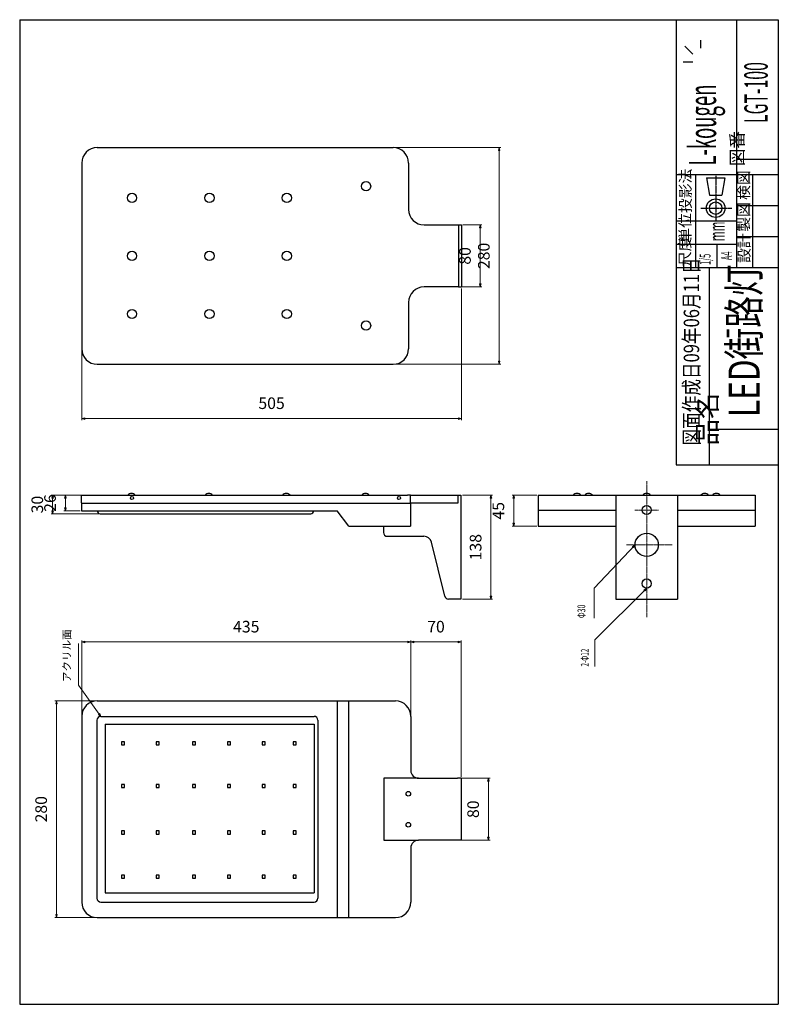
# Model space of a CAD drawing. Units: millimetres. Extents: x 20 to 1000, y -538 to 734.
import ezdxf

# ---------------------------------------------------------------- set-up
doc = ezdxf.new("R2010")
doc.units = ezdxf.units.MM
doc.header["$LTSCALE"] = 0.25
doc.linetypes.add('S1C_PATTERN', pattern=[20, 17.4, -0.8, 1, -0.8])
doc.layers.add('1', color=7, linetype='Continuous')
doc.styles.get("Standard").update_dxf_attribs({"font": 'txt', "bigfont": 'bigfont'})
doc.styles.add('T_STANDARD', font='txt', dxfattribs={"height": 10, "bigfont": 'bigfont'})
doc.dimstyles.get("Standard").update_dxf_attribs({"dimtxt": 0.18, "dimasz": 0.18, "dimexe": 0.18, "dimexo": 0.0625, "dimgap": 0.09, "dimtad": 0, "dimtih": 1, "dimtoh": 1, "dimdec": 4, "dimzin": 0, "dimdsep": 46, "dimtxsty": 'Standard', "dimcen": 0.09, "dimadec": 0, "dimazin": 0, "dimtfac": 1, "dimtdec": 4, "dimtofl": 0, "dimtmove": 0, "dimatfit": 3, "dimfxl": 1, "dimtolj": 1, "dimtzin": 0, "dimarcsym": 0})

# ---------------------------------------------------------------- blocks, each defined once
blk = doc.blocks.new('Dim1')
at = {"layer": '1', "color": 7, "linetype": 'Continuous', "lineweight": 9}
for p, q in [((60.5, 120), (101.6, 120)), ((62.5, 120), (61.4, 116.1)), ((63.5, 116.1), (61.4, 116.1)), ((62.5, 119), (62, 117.1)), ((63, 117.1), (62, 117.1)), ((62.5, 96), (62.5, 120)), ((62.5, 120), (63.5, 116.1)), ((62.5, 119), (63, 117.1)), ((60.5, 96), (122, 96)), ((62.5, 96), (61.4, 99.9)), ((61.4, 99.9), (63.5, 99.9)), ((62.5, 97), (62, 98.9)), ((62, 98.9), (63, 98.9)), ((62.5, 96), (63.5, 99.9)), ((62.5, 97), (63, 98.9))]:
    blk.add_line(p, q, dxfattribs=at)
at = {"layer": '1', "color": 7, "linetype": 'Continuous', "lineweight": 9, "insert": (54.9, 108), "char_height": 15, "attachment_point": 8, "rotation": 90}
blk.add_mtext('30', dxfattribs=at)
blk = doc.blocks.new('Dim2')
at = {"layer": '1', "color": 7, "linetype": 'Continuous', "lineweight": 9}
for p, q in [((77, 120), (101.6, 120)), ((79, 120), (77.9, 116.1)), ((80, 116.1), (77.9, 116.1)), ((79, 119), (78.5, 117.1)), ((79.5, 117.1), (78.5, 117.1)), ((79, 100), (79, 120)), ((79, 120), (80, 116.1)), ((79, 119), (79.5, 117.1)), ((79, 100), (77.9, 103.9)), ((77.9, 103.9), (80, 103.9)), ((79, 101), (78.5, 102.9)), ((78.5, 102.9), (79.5, 102.9)), ((79, 100), (80, 103.9)), ((79, 101), (79.5, 102.9)), ((77, 100), (98, 100))]:
    blk.add_line(p, q, dxfattribs=at)
at = {"layer": '1', "color": 7, "linetype": 'Continuous', "lineweight": 9, "insert": (71.4, 110), "char_height": 15, "attachment_point": 8, "rotation": 90}
blk.add_mtext('26', dxfattribs=at)
blk = doc.blocks.new('Dim3')
at = {"layer": '1', "color": 7, "linetype": 'Continuous', "lineweight": 9}
for p, q in [((590.7, 217.2), (590.7, 387.3)), ((100.1, 217.2), (100.1, 307.3)), ((100.1, 219.2), (104, 220.2)), ((590.7, 219.2), (100.1, 219.2)), ((100.1, 219.2), (104, 218.1)), ((101.1, 219.2), (103, 219.7)), ((101.1, 219.2), (103, 218.7)), ((103, 219.7), (103, 218.7)), ((104, 220.2), (104, 218.1)), ((590.7, 219.2), (586.8, 220.2)), ((586.8, 218.1), (586.8, 220.2)), ((590.7, 219.2), (586.8, 218.1)), ((589.7, 219.2), (587.8, 219.7)), ((587.8, 218.7), (587.8, 219.7)), ((589.7, 219.2), (587.8, 218.7))]:
    blk.add_line(p, q, dxfattribs=at)
at = {"layer": '1', "color": 7, "linetype": 'Continuous', "lineweight": 9, "insert": (345.4, 226.8), "char_height": 15, "attachment_point": 8}
blk.add_mtext('505', dxfattribs=at)
blk = doc.blocks.new('Dim4')
at = {"layer": '1', "color": 7, "linetype": 'Continuous', "lineweight": 9}
for p, q in [((617, 469.3), (592.7, 469.3)), ((615, 469.3), (613.9, 465.4)), ((616, 465.4), (613.9, 465.4)), ((615, 468.3), (614.5, 466.4)), ((615.5, 466.4), (614.5, 466.4)), ((615, 469.3), (615, 389.3)), ((615, 469.3), (616, 465.4)), ((615, 468.3), (615.5, 466.4)), ((617, 389.3), (588.7, 389.3)), ((615, 389.3), (613.9, 393.1)), ((613.9, 393.1), (616, 393.1)), ((615, 390.2), (614.5, 392.2)), ((614.5, 392.2), (615.5, 392.2)), ((615, 389.3), (616, 393.1)), ((615, 390.2), (615.5, 392.2))]:
    blk.add_line(p, q, dxfattribs=at)
at = {"layer": '1', "color": 7, "linetype": 'Continuous', "lineweight": 9, "insert": (607.4, 429.3), "char_height": 15, "attachment_point": 8, "rotation": 90}
blk.add_mtext('80', dxfattribs=at)
blk = doc.blocks.new('Dim5')
at = {"layer": '1', "color": 7, "linetype": 'Continuous', "lineweight": 9}
for p, q in [((641.4, 569.3), (504.5, 569.3)), ((639.4, 569.3), (638.4, 565.4)), ((640.4, 565.4), (638.4, 565.4)), ((639.4, 568.3), (638.9, 566.4)), ((639.9, 566.4), (638.9, 566.4)), ((639.4, 289.3), (639.4, 569.3)), ((639.4, 569.3), (640.4, 565.4)), ((639.4, 568.3), (639.9, 566.4)), ((639.4, 289.3), (638.4, 293.1)), ((638.4, 293.1), (640.4, 293.1)), ((639.4, 289.3), (640.4, 293.1)), ((641.4, 289.3), (504.5, 289.3)), ((639.4, 290.2), (638.9, 292.2)), ((638.9, 292.2), (639.9, 292.2)), ((639.4, 290.2), (639.9, 292.2))]:
    blk.add_line(p, q, dxfattribs=at)
at = {"layer": '1', "color": 7, "linetype": 'Continuous', "lineweight": 9, "insert": (631.8, 429.3), "char_height": 15, "attachment_point": 8, "rotation": 90}
blk.add_mtext('280', dxfattribs=at)
blk = doc.blocks.new('Dim6')
at = {"layer": '1', "color": 7, "linetype": 'Continuous', "lineweight": 9}
for p, q in [((630.8, 120), (592, 120)), ((628.8, 120), (627.8, 116.1)), ((629.9, 116.1), (627.8, 116.1)), ((628.8, 119), (628.3, 117.1)), ((629.3, 117.1), (628.3, 117.1)), ((628.8, -14), (628.8, 120)), ((628.8, 120), (629.9, 116.1)), ((628.8, 119), (629.3, 117.1)), ((628.8, -14), (627.8, -10.1)), ((627.8, -10.1), (629.9, -10.1)), ((628.8, -13), (628.3, -11.1)), ((628.3, -11.1), (629.3, -11.1)), ((628.8, -14), (629.9, -10.1)), ((628.8, -13), (629.3, -11.1)), ((630.8, -14), (592, -14))]:
    blk.add_line(p, q, dxfattribs=at)
at = {"layer": '1', "color": 7, "linetype": 'Continuous', "lineweight": 9, "insert": (621.2, 53), "char_height": 15, "attachment_point": 8, "rotation": 90}
blk.add_mtext('138', dxfattribs=at)
blk = doc.blocks.new('Dim7')
at = {"layer": '1', "color": 7, "linetype": 'Continuous', "lineweight": 9}
for p, q in [((656.2, 120), (688, 120)), ((658.2, 120), (657.2, 116.1)), ((659.3, 116.1), (657.2, 116.1)), ((658.2, 119), (657.7, 117.1)), ((658.7, 117.1), (657.7, 117.1)), ((658.2, 80), (658.2, 120)), ((658.2, 120), (659.3, 116.1)), ((658.2, 119), (658.7, 117.1)), ((656.2, 80), (688, 80)), ((658.2, 80), (657.2, 83.9)), ((657.2, 83.9), (659.3, 83.9)), ((658.2, 81), (657.7, 82.9)), ((657.7, 82.9), (658.7, 82.9)), ((658.2, 80), (659.3, 83.9)), ((658.2, 81), (658.7, 82.9))]:
    blk.add_line(p, q, dxfattribs=at)
at = {"layer": '1', "color": 7, "linetype": 'Continuous', "lineweight": 9, "insert": (650.6, 100), "char_height": 15, "attachment_point": 8, "rotation": 90}
blk.add_mtext('45', dxfattribs=at)
blk = doc.blocks.new('Dim8')
at = {"layer": '1', "color": 7, "linetype": 'Continuous', "lineweight": 9}
for p, q in [((627.6, -245.6), (587.5, -245.6)), ((625.6, -245.6), (624.5, -249.5)), ((626.6, -249.5), (624.5, -249.5)), ((625.6, -246.6), (625, -248.5)), ((626.1, -248.5), (625, -248.5)), ((625.6, -325.6), (625.6, -245.6)), ((625.6, -245.6), (626.6, -249.5)), ((625.6, -246.6), (626.1, -248.5)), ((627.6, -325.6), (587.5, -325.6)), ((625.6, -325.6), (624.5, -321.7)), ((624.5, -321.7), (626.6, -321.7)), ((625.6, -324.6), (625, -322.7)), ((625, -322.7), (626.1, -322.7)), ((625.6, -325.6), (626.6, -321.7)), ((625.6, -324.6), (626.1, -322.7))]:
    blk.add_line(p, q, dxfattribs=at)
at = {"layer": '1', "color": 7, "linetype": 'Continuous', "lineweight": 9, "insert": (618, -285.6), "char_height": 15, "attachment_point": 8, "rotation": 90}
blk.add_mtext('80', dxfattribs=at)
blk = doc.blocks.new('Dim9')
at = {"layer": '1', "color": 7, "linetype": 'Continuous', "lineweight": 9}
for p, q in [((525.3, -67.5), (525.3, -163.6)), ((525.3, -69.5), (529.2, -68.5)), ((590.3, -69.5), (525.3, -69.5)), ((525.3, -69.5), (529.2, -70.5)), ((526.3, -69.5), (528.2, -69)), ((526.3, -69.5), (528.2, -70)), ((528.2, -69), (528.2, -70)), ((529.2, -68.5), (529.2, -70.5)), ((590.3, -69.5), (586.4, -68.5)), ((586.4, -70.5), (586.4, -68.5)), ((590.3, -69.5), (586.4, -70.5)), ((589.3, -69.5), (587.4, -69)), ((587.4, -70), (587.4, -69)), ((589.3, -69.5), (587.4, -70)), ((590.3, -67.5), (590.3, -243.6))]:
    blk.add_line(p, q, dxfattribs=at)
at = {"layer": '1', "color": 7, "linetype": 'Continuous', "lineweight": 9, "insert": (557.8, -61.9), "char_height": 15, "attachment_point": 8}
blk.add_mtext('70', dxfattribs=at)
blk = doc.blocks.new('Dim10')
at = {"layer": '1', "color": 7, "linetype": 'Continuous', "lineweight": 9}
for p, q in [((100.2, -67.5), (100.2, -163.6)), ((100.2, -69.5), (104, -68.5)), ((525.3, -69.5), (100.2, -69.5)), ((100.2, -69.5), (104, -70.5)), ((101.1, -69.5), (103.1, -69)), ((101.1, -69.5), (103.1, -70)), ((103.1, -69), (103.1, -70)), ((104, -68.5), (104, -70.5)), ((525.3, -69.5), (521.4, -68.5)), ((521.4, -70.5), (521.4, -68.5)), ((525.3, -69.5), (521.4, -70.5)), ((524.3, -69.5), (522.4, -69)), ((522.4, -70), (522.4, -69)), ((524.3, -69.5), (522.4, -70)), ((525.3, -67.5), (525.3, -163.6))]:
    blk.add_line(p, q, dxfattribs=at)
at = {"layer": '1', "color": 7, "linetype": 'Continuous', "lineweight": 9, "insert": (312.7, -61.9), "char_height": 15, "attachment_point": 8}
blk.add_mtext('435', dxfattribs=at)
blk = doc.blocks.new('Dim11')
at = {"layer": '1', "color": 7, "linetype": 'Continuous', "lineweight": 9}
for p, q in [((65.5, -145.6), (118.2, -145.6)), ((67.5, -145.6), (66.5, -149.5)), ((68.5, -149.5), (66.5, -149.5)), ((67.5, -146.6), (67, -148.5)), ((68, -148.5), (67, -148.5)), ((67.5, -425.6), (67.5, -145.6)), ((67.5, -145.6), (68.5, -149.5)), ((67.5, -146.6), (68, -148.5)), ((65.5, -425.6), (118.2, -425.6)), ((67.5, -425.6), (66.5, -421.7)), ((66.5, -421.7), (68.5, -421.7)), ((67.5, -424.6), (67, -422.7)), ((67, -422.7), (68, -422.7)), ((67.5, -425.6), (68.5, -421.7)), ((67.5, -424.6), (68, -422.7))]:
    blk.add_line(p, q, dxfattribs=at)
at = {"layer": '1', "color": 7, "linetype": 'Continuous', "lineweight": 9, "insert": (59.9, -285.6), "char_height": 15, "attachment_point": 8, "rotation": 90}
blk.add_mtext('280', dxfattribs=at)

msp = doc.modelspace()

# ---------------------------------------------------------------- linework, layer by layer
at = {"layer": '1', "color": 7, "linetype": 'Continuous', "lineweight": 30}
for p, q in [((20, 734.474), (20, 684.474)), ((20, 734.474), (98.093, 734.474)), ((98.093, 734.474), (1000.046, 734.474)), ((868.24, 734.474), (868.24, 684.474)), ((946.001, 734.474), (946.001, 684.474)), ((1000.046, 734.474), (1000.046, 684.474)), ((879.18, 700.341), (889.51, 690.011)), ((899.536, 708), (899.536, 697.669)), ((20, 684.474), (20, -487.616)), ((868.24, 684.474), (868.24, 159.539)), ((877.153, 679.985), (889.421, 679.985)), ((946.001, 684.474), (946.001, 414.491)), ((1000.046, 684.474), (1000.046, -487.616)), ((120.106, 569.255), (502.46, 569.255)), ((100.106, 549.255), (100.106, 309.255)), ((522.46, 549.255), (522.46, 489.255)), ((946.001, 554.491), (1000.046, 554.491)), ((868.24, 534.491), (946.001, 534.491)), ((893.24, 534.491), (893.24, 414.491)), ((946.001, 534.491), (1000.046, 534.491)), ((966.823, 534.491), (966.823, 414.491)), ((907.153, 530.004), (911.153, 507.622)), ((907.153, 530.004), (931.153, 530.004)), ((931.153, 530.004), (927.153, 507.622)), ((911.153, 507.622), (927.153, 507.622)), ((946.001, 494.491), (1000.046, 494.491)), ((868.24, 474.491), (946.001, 474.491)), ((542.46, 469.255), (590.696, 469.255)), ((586.724, 469.255), (586.724, 389.255)), ((590.696, 469.255), (590.696, 389.255)), ((946.001, 454.491), (1000.046, 454.491)), ((868.24, 444.491), (946.001, 444.491)), ((920.589, 444.491), (920.589, 414.491)), ((868.24, 414.491), (1000.046, 414.491)), ((910.732, 414.491), (910.732, 159.539)), ((586.724, 389.255), (542.46, 389.255)), ((586.724, 389.255), (590.696, 389.255)), ((522.46, 369.255), (522.46, 309.255)), ((120.106, 289.255), (502.46, 289.255)), ((910.732, 205.3), (1000.046, 205.3)), ((868.24, 159.539), (1000.046, 159.539)), ((99.41, 120), (100, 100)), ((99.41, 120), (103.609, 120)), ((103.609, 120), (521.131, 120)), ((525, 120), (521.131, 120)), ((525, 110), (525, 120)), ((525, 120), (586, 120)), ((586, 120), (586, 110)), ((586, 120), (590, 120)), ((590, 120), (590, -14)), ((690, 120), (690, 101)), ((690, 120), (970, 120)), ((790, 120), (790, -14)), ((870, 120), (870, -14)), ((970, 120), (970, 101)), ((100, 110), (100, 100)), ((100, 110), (525, 110)), ((525, 110), (525, 80)), ((586, 110), (525, 110)), ((100, 100), (430, 100)), ((124, 96), (396, 96)), ((445, 80), (430, 100)), ((690, 101), (790, 101)), ((690, 101), (690, 80)), ((870, 101), (970, 101)), ((970, 101), (970, 80)), ((445, 80), (525, 80)), ((490, 80), (490, 72)), ((690, 80), (790, 80)), ((870, 80), (970, 80)), ((495, 67), (542.169, 67)), ((569.061, -10.199), (551.877, 59.397)), ((590, -14), (573.916, -14)), ((790, -14), (870, -14)), ((120.177, -145.588), (505.309, -145.588)), ((430.224, -145.588), (430.224, -425.588)), ((444.989, -145.588), (444.989, -425.588)), ((100.177, -165.588), (100.177, -405.588)), ((119.863, -170.588), (119.863, -400.588)), ((124.863, -165.588), (400.309, -165.588)), ((130.309, -175.588), (130.309, -393.588)), ((130.309, -175.588), (400.309, -175.588)), ((400.309, -175.588), (400.309, -393.588)), ((405.309, -170.588), (405.309, -400.588)), ((525.309, -165.588), (525.309, -235.588)), ((155.309, -198.588), (151.309, -198.588)), ((151.309, -198.588), (151.309, -202.588)), ((151.309, -202.588), (155.309, -202.588)), ((155.309, -202.588), (155.309, -198.588)), ((200.309, -198.588), (196.309, -198.588)), ((196.309, -198.588), (196.309, -202.588)), ((196.309, -202.588), (200.309, -202.588)), ((200.309, -202.588), (200.309, -198.588)), ((247.309, -198.588), (243.309, -198.588)), ((243.309, -198.588), (243.309, -202.588)), ((243.309, -202.588), (247.309, -202.588)), ((247.309, -202.588), (247.309, -198.588)), ((292.309, -198.588), (288.309, -198.588)), ((288.309, -198.588), (288.309, -202.588)), ((288.309, -202.588), (292.309, -202.588)), ((292.309, -202.588), (292.309, -198.588)), ((337.309, -198.588), (333.309, -198.588)), ((333.309, -198.588), (333.309, -202.588)), ((333.309, -202.588), (337.309, -202.588)), ((337.309, -202.588), (337.309, -198.588)), ((377.309, -198.588), (373.309, -198.588)), ((373.309, -198.588), (373.309, -202.588)), ((373.309, -202.588), (377.309, -202.588)), ((377.309, -202.588), (377.309, -198.588)), ((155.309, -253.588), (151.309, -253.588)), ((151.309, -253.588), (151.309, -257.588)), ((155.309, -257.588), (155.309, -253.588)), ((200.309, -253.588), (196.309, -253.588)), ((196.309, -253.588), (196.309, -257.588)), ((200.309, -257.588), (200.309, -253.588)), ((247.309, -253.588), (243.309, -253.588)), ((243.309, -253.588), (243.309, -257.588)), ((247.309, -257.588), (247.309, -253.588)), ((292.309, -253.588), (288.309, -253.588)), ((288.309, -253.588), (288.309, -257.588)), ((292.309, -257.588), (292.309, -253.588)), ((337.309, -253.588), (333.309, -253.588)), ((333.309, -253.588), (333.309, -257.588)), ((337.309, -257.588), (337.309, -253.588)), ((377.309, -253.588), (373.309, -253.588)), ((373.309, -253.588), (373.309, -257.588)), ((377.309, -257.588), (377.309, -253.588)), ((535.309, -245.588), (490.309, -245.588)), ((490.309, -245.588), (490.309, -325.588)), ((535.309, -245.588), (585.491, -245.588)), ((590.309, -245.588), (585.491, -245.588)), ((590.309, -245.588), (590.309, -325.588)), ((151.309, -257.588), (155.309, -257.588)), ((196.309, -257.588), (200.309, -257.588)), ((243.309, -257.588), (247.309, -257.588)), ((288.309, -257.588), (292.309, -257.588)), ((333.309, -257.588), (337.309, -257.588)), ((373.309, -257.588), (377.309, -257.588)), ((155.309, -313.588), (151.309, -313.588)), ((151.309, -313.588), (151.309, -317.588)), ((151.309, -317.588), (155.309, -317.588)), ((155.309, -317.588), (155.309, -313.588)), ((200.309, -313.588), (196.309, -313.588)), ((196.309, -313.588), (196.309, -317.588)), ((196.309, -317.588), (200.309, -317.588)), ((200.309, -317.588), (200.309, -313.588)), ((247.309, -313.588), (243.309, -313.588)), ((243.309, -313.588), (243.309, -317.588)), ((243.309, -317.588), (247.309, -317.588)), ((247.309, -317.588), (247.309, -313.588)), ((292.309, -313.588), (288.309, -313.588)), ((288.309, -313.588), (288.309, -317.588)), ((288.309, -317.588), (292.309, -317.588)), ((292.309, -317.588), (292.309, -313.588)), ((337.309, -313.588), (333.309, -313.588)), ((333.309, -313.588), (333.309, -317.588)), ((333.309, -317.588), (337.309, -317.588)), ((337.309, -317.588), (337.309, -313.588)), ((377.309, -313.588), (373.309, -313.588)), ((373.309, -313.588), (373.309, -317.588)), ((373.309, -317.588), (377.309, -317.588)), ((377.309, -317.588), (377.309, -313.588)), ((490.309, -325.588), (535.309, -325.588)), ((585.491, -325.588), (535.309, -325.588)), ((590.309, -325.588), (585.491, -325.588)), ((525.309, -335.588), (525.309, -405.588)), ((155.309, -370.588), (151.309, -370.588)), ((151.309, -370.588), (151.309, -374.588)), ((151.309, -374.588), (155.309, -374.588)), ((155.309, -374.588), (155.309, -370.588)), ((200.309, -370.588), (196.309, -370.588)), ((196.309, -370.588), (196.309, -374.588)), ((196.309, -374.588), (200.309, -374.588)), ((200.309, -374.588), (200.309, -370.588)), ((247.309, -370.588), (243.309, -370.588)), ((243.309, -370.588), (243.309, -374.588)), ((243.309, -374.588), (247.309, -374.588)), ((247.309, -374.588), (247.309, -370.588)), ((292.309, -370.588), (288.309, -370.588)), ((288.309, -370.588), (288.309, -374.588)), ((288.309, -374.588), (292.309, -374.588)), ((292.309, -374.588), (292.309, -370.588)), ((337.309, -370.588), (333.309, -370.588)), ((333.309, -370.588), (333.309, -374.588)), ((333.309, -374.588), (337.309, -374.588)), ((337.309, -374.588), (337.309, -370.588)), ((377.309, -370.588), (373.309, -370.588)), ((373.309, -370.588), (373.309, -374.588)), ((373.309, -374.588), (377.309, -374.588)), ((377.309, -374.588), (377.309, -370.588)), ((130.309, -393.588), (400.309, -393.588)), ((124.863, -405.588), (400.309, -405.588)), ((120.177, -425.588), (505.309, -425.588)), ((20, -487.616), (20, -537.616)), ((1000.046, -487.616), (1000.046, -537.616)), ((1000.046, -517.616), (1000.046, -537.616)), ((20, -537.616), (1000.046, -537.616))]:
    msp.add_line(p, q, dxfattribs=at)
at = {"layer": '1', "color": 7, "linetype": 'S1C_PATTERN', "lineweight": 30}
for p, q in [((919.153, 532.752), (919.153, 527.99)), ((919.153, 530.004), (919.153, 474.491)), ((899.783, 490.978), (939.957, 490.978))]:
    msp.add_line(p, q, dxfattribs=at)
at = {"layer": '1', "color": 7, "linetype": 'S1C_PATTERN', "lineweight": 9}
for p, q in [((830, 138.196), (830, -37.583)), ((814.75, 101), (845.096, 101)), ((803.774, 56), (863.174, 56))]:
    msp.add_line(p, q, dxfattribs=at)
at = {"layer": '1', "color": 7, "linetype": 'Continuous', "lineweight": 9}
for p, q in [((815, 56), (811.598, 53.897)), ((813.105, 52.477), (811.598, 53.897)), ((814.338, 55.297), (812.637, 54.245)), ((813.39, 53.535), (812.637, 54.245)), ((815, 56), (813.105, 52.477)), ((814.338, 55.297), (813.39, 53.535)), ((830, 0), (826.533, -1.995)), ((830, 0), (827.995, -3.461)), ((827.995, -3.461), (826.533, -1.995)), ((829.316, -0.682), (827.582, -1.679)), ((828.313, -2.413), (827.582, -1.679)), ((829.316, -0.682), (828.313, -2.413)), ((121.771, -163.052), (123.453, -161.845)), ((124.863, -165.588), (121.771, -163.052)), ((122.754, -163.535), (123.595, -162.932)), ((124.3, -164.803), (122.754, -163.535)), ((124.863, -165.588), (123.453, -161.845)), ((124.3, -164.803), (123.595, -162.932))]:
    msp.add_line(p, q, dxfattribs=at)
for points in [[(815, 56), (762.268, 0), (762.268, -38.617)], [(830, 0), (762.932, -66.865), (762.932, -101.235)], [(124.863, -165.588), (96.067, -125.427), (96.067, -71.373)]]:
    msp.add_lwpolyline(points, dxfattribs=at)
at = {"layer": '1', "color": 7, "linetype": 'Continuous', "lineweight": 30}
for centre, radius in [((467.46, 519.255), 6), ((165.106, 504.255), 6), ((265.106, 504.255), 6), ((365.106, 504.255), 6), ((919.153, 490.978), 12), ((919.153, 490.978), 8), ((165.106, 429.255), 6), ((265.106, 429.255), 6), ((365.106, 429.255), 6), ((165.106, 354.255), 6), ((265.106, 354.255), 6), ((365.106, 354.255), 6), ((467.46, 339.255), 6), ((165, 116.396), 2), ((510, 116.396), 2), ((830, 101), 6), ((830, 56), 15), ((830, 6), 6), ((522.073, -265.588), 3), ((522.073, -305.588), 3)]:
    msp.add_circle(centre, radius, dxfattribs=at)
for centre, radius, start, end in [((120.106, 549.255), 20, 90, 180), ((502.46, 549.255), 20, 0, 90), ((542.46, 489.255), 20, 180, 270), ((542.46, 369.255), 20, 90, 180), ((120.106, 309.255), 20, 180, 270), ((502.46, 309.255), 20, 270, 0), ((164.41, 116.396), 6, 36.913724, 143.086276), ((264.41, 116.396), 6, 36.913724, 143.086276), ((364.41, 116.396), 6, 36.913724, 143.086276), ((466.764, 116.396), 6, 36.913724, 143.086276), ((740, 116.487), 6, 35.834431, 144.165569), ((755, 116.487), 6, 35.834431, 144.165569), ((830, 116.487), 6, 35.834431, 144.165569), ((905, 116.487), 6, 35.834431, 144.165569), ((920, 116.487), 6, 35.834431, 144.165569), ((124, 100), 4, 180, 270), ((396, 100), 4, 270, 0), ((495, 72), 5, 180, 270), ((542.169, 57), 10, 13.869686, 90), ((573.916, -9), 5, 193.869686, 270), ((120.177, -165.588), 20, 90, 180), ((505.309, -165.588), 20, 0, 90), ((124.863, -170.588), 5, 90, 180), ((400.309, -170.588), 5, 0, 90), ((535.309, -235.588), 10, 180, 270), ((535.309, -335.588), 10, 90, 180), ((120.177, -405.588), 20, 180, 270), ((124.863, -400.588), 5, 180, 270), ((400.309, -400.588), 5, 270, 0), ((505.309, -405.588), 20, 270, 0)]:
    msp.add_arc(centre, radius, start, end, dxfattribs=at)

# ---------------------------------------------------------------- texts
at = {"layer": '1', "color": 7, "linetype": 'Continuous', "lineweight": 9}
for s, height, rotation, width, p in [('LGT-100', 30, 90, 0.5, (986.222, 601.016)), ('L-kougen', 35, 90, 0.5, (919.672, 545.984)), ('mm', 20, 90, 0.5, (930.589, 448.338)), ('A4', 14, 90, 0.5, (940.142, 423.79)), ('図面作成日09年06月11日', 20, 90.043619, 0.785714, (897.946, 184.434)), ('1/5', 14, 90, 0.5, (912.594, 417.708)), ('LED街路灯', 40, 90, 0.75, (975.862, 221.088)), ('Φ30', 10, 90, 0.666667, (750.646, -38.617)), ('2-Φ12', 10, 90, 0.6, (755, -101.235))]:
    msp.add_text(s, height=height, rotation=rotation, dxfattribs=dict(at, width=width)).set_placement(p)
at = {"layer": '1', "color": 7, "linetype": 'Continuous', "lineweight": 9, "style": 'T_STANDARD'}
for s, height, p in [('図番', 16.6667, (955.244, 545.131)), ('品名', 25, (920.763, 184.357))]:
    msp.add_text(s, height=height, rotation=90, dxfattribs=at).set_placement(p)
at = {"layer": '1', "color": 7, "linetype": 'Continuous', "lineweight": 9}
for s, height, p in [('投影法', 14, (887.091, 484.632)), ('検図', 14, (962.309, 501.64)), ('製図', 14, (962.309, 460.491)), ('単位', 14, (886.768, 446.437)), ('尺度', 14, (886.445, 416.091)), ('設計', 14, (962.955, 420.288)), ('アクリル面', 10, (85.898, -121.373))]:
    msp.add_text(s, height=height, rotation=90, dxfattribs=at).set_placement(p)

# ---------------------------------------------------------------- dimensions: what is measured, and where the dimension line sits
for base, p1, p2, picture, middle in [((639.409, 289.255), (502.46, 289.255), (502.46, 569.255), 'Dim5', (631.819, 429.255)), ((614.984, 469.255), (590.696, 469.255), (586.724, 389.255), 'Dim4', (607.394, 429.255)), ((67.507, -425.588), (120.177, -425.588), (120.177, -145.588), 'Dim11', (59.917, -285.588)), ((625.559, -325.588), (585.491, -325.588), (585.491, -245.588), 'Dim8', (617.969, -285.588))]:
    dim = msp.add_linear_dim(base=base, p1=p1, p2=p2, angle=90, dimstyle='Standard', override={"dimscale": 1, "dimtxt": 4, "dimasz": 4, "dimexe": 2, "dimexo": 2, "dimtad": 3, "dimtih": 0, "dimtoh": 0, "dimdec": 2, "dimzin": 8, "dimsah": 1, "dimtix": 0, "dimtofl": 1, "dimtmove": 2, "dimatfit": 2, "dimtzin": 8}, dxfattribs=at)
    dim.commit()
    dim.dimension.update_dxf_attribs({"geometry": picture, "text_midpoint": middle, "dimtype": 160})
for base, p1, p2, text, picture, middle in [((590.696, 219.181), (590.696, 389.255), (100.106, 309.255), '505', 'Dim3', (345.401, 226.771)), ((525.309, -69.49), (525.309, -165.588), (100.177, -165.588), '435', 'Dim10', (312.743, -61.9)), ((590.309, -69.49), (590.309, -245.588), (525.309, -165.588), '70', 'Dim9', (557.809, -61.9))]:
    dim = msp.add_linear_dim(base=base, p1=p1, p2=p2, text=text, dimstyle='Standard', override={"dimscale": 1, "dimtxt": 4, "dimasz": 4, "dimexe": 2, "dimexo": 2, "dimtad": 3, "dimtih": 0, "dimtoh": 0, "dimdec": 2, "dimzin": 8, "dimsah": 1, "dimtix": 0, "dimtofl": 1, "dimtmove": 2, "dimatfit": 2, "dimtzin": 8}, dxfattribs=at)
    dim.commit()
    dim.dimension.update_dxf_attribs({"geometry": picture, "text_midpoint": middle, "dimtype": 160})
for base, p1, p2, text, picture, middle in [((62.483, 96), (124, 96), (103.609, 120), '30', 'Dim1', (54.893, 108)), ((78.976, 100), (100, 100), (103.609, 120), '26', 'Dim2', (71.386, 110)), ((628.829, -14), (590, -14), (590, 120), '138', 'Dim6', (621.239, 53)), ((658.228, 80), (690, 80), (690, 120), '45', 'Dim7', (650.638, 100))]:
    dim = msp.add_linear_dim(base=base, p1=p1, p2=p2, angle=90, text=text, dimstyle='Standard', override={"dimscale": 1, "dimtxt": 4, "dimasz": 4, "dimexe": 2, "dimexo": 2, "dimtad": 3, "dimtih": 0, "dimtoh": 0, "dimdec": 2, "dimzin": 8, "dimsah": 1, "dimtix": 0, "dimtofl": 1, "dimtmove": 2, "dimatfit": 2, "dimtzin": 8}, dxfattribs=at)
    dim.commit()
    dim.dimension.update_dxf_attribs({"geometry": picture, "text_midpoint": middle, "dimtype": 160})

doc.saveas('drawing.dxf')
